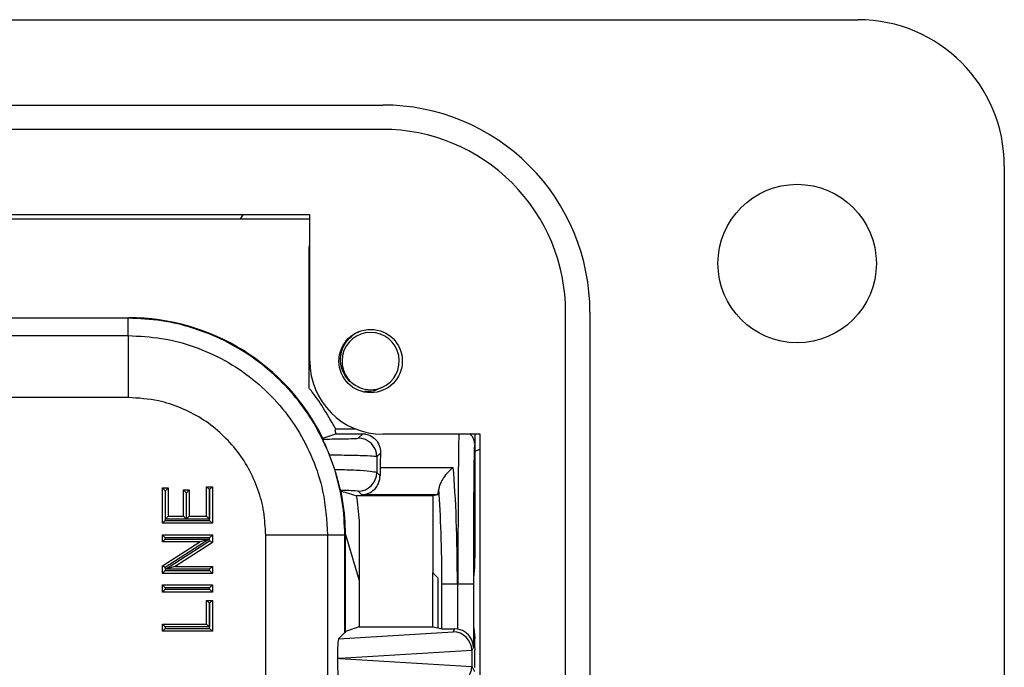
# Model space of a CAD drawing. Units: inches. Extents: x 0.5 to 8, y 0.3 to 10.7.
# Drawn here: x 2.5 to 3.1, y 5.7 to 6 of the extents above; entities that cross this region are included whole.
import ezdxf

# ---------------------------------------------------------------- set-up
doc = ezdxf.new("R2010")
doc.units = ezdxf.units.IN
doc.header["$MEASUREMENT"] = 0

msp = doc.modelspace()

# ---------------------------------------------------------------- linework, layer by layer
at = {"color": 7, "linetype": 'Continuous', "lineweight": 25}
for p, q in [((2.391099975750918, 6.019434134472924), (2.975089477063251, 6.019434134472736)), ((1.695561918008134, 5.973502375942584), (2.719183965252145, 5.973502375942597)), ((2.719183965252086, 5.96037901636243), (1.69556191800819, 5.96037901636243)), ((3.05382963454356, 5.940693976992264), (3.05382963454356, 4.917071929748263)), ((2.67981388651209, 5.914447257832263), (2.4278453825751, 5.914447257832263)), ((2.427845382575251, 5.912216286703597), (2.679813886512246, 5.912216286703597)), ((2.679813886512084, 5.835707100351931), (2.679813886512251, 5.914447257832367)), ((2.679813886512216, 5.898081675292757), (2.679549360501435, 5.898037626803108)), ((2.679289608296751, 5.893037817187786), (2.679289608296751, 5.821386167412889)), ((1.832368499320904, 5.85902337331777), (2.582377383939265, 5.85902337331777)), ((2.582086488346239, 5.858732477724745), (1.832659394913929, 5.858732477724745)), ((2.582086488346239, 5.858732477724745), (2.582377383939265, 5.85902337331777)), ((2.582086488346239, 5.849412955333445), (2.582086488346239, 5.858732477724745)), ((2.817609162102423, 4.995812087228597), (2.817609162102385, 5.861953819512145)), ((2.83073252168257, 5.861953819512145), (2.830732521682584, 4.995812087228599)), ((2.315974534578507, 5.849412955333445), (2.582086488346239, 5.849412955333445)), ((2.582086488346239, 5.849412955333445), (2.582086472293864, 5.816084698828232)), ((2.582086472293864, 5.816084698828232), (2.317176041118272, 5.816084698828232)), ((2.686937940697992, 5.794144071557898), (2.693927486074125, 5.796587780647848)), ((2.704890355809984, 5.799023373317771), (2.693850623826556, 5.799023373317771)), ((2.693927486074125, 5.796587780647848), (2.708344859569677, 5.796587780647848)), ((2.705941577187365, 5.794184498265536), (2.708344859569677, 5.796587780647848)), ((2.771677403572499, 5.79633702161193), (2.719183965252122, 5.79633702161193)), ((2.768637195115422, 5.79633702161193), (2.768637195115422, 5.790521238487102)), ((2.768768478908891, 5.79633702161193), (2.768768478908891, 5.729729235634672)), ((2.771584850452601, 5.788196060430144), (2.771584850452601, 5.79633702161193)), ((2.771677403572251, 5.061428885128847), (2.771677403572251, 5.796337021611762)), ((2.686937940697992, 5.794144071557898), (2.686917918178102, 5.794144071557898)), ((2.693262990541302, 5.777424572546527), (2.690539027613275, 5.785061106294306)), ((2.717916101840204, 5.786162069015248), (2.715940054138929, 5.784186021313972)), ((2.768768478908891, 5.787296667293926), (2.771584850452601, 5.788196060430144)), ((2.715918722867278, 5.775677537920041), (2.717687756098035, 5.773908504689284)), ((2.717733905183036, 5.778370693471455), (2.757083151730496, 5.778370693471454)), ((2.600462471574685, 5.748371162588884), (2.600462471574685, 5.767384222373429)), ((2.601962471574685, 5.765884222373428), (2.600462471574685, 5.767384222373429)), ((2.600462471574685, 5.767384222373429), (2.603573699539429, 5.767384222373429)), ((2.601962471574685, 5.765884222373428), (2.601962471574685, 5.749871162588885)), ((2.602073699539428, 5.765884222373428), (2.601962471574685, 5.765884222373428)), ((2.602073699539428, 5.765884222373428), (2.603573699539429, 5.767384222373429)), ((2.602073699539428, 5.750673774545793), (2.602073699539428, 5.765884222373428)), ((2.603573699539429, 5.767384222373429), (2.603573699539429, 5.752173774545794)), ((2.611870307445411, 5.766347146385181), (2.614981535410155, 5.766347146385181)), ((2.613370307445412, 5.76484714638518), (2.611870307445411, 5.766347146385181)), ((2.611870307445411, 5.752173774545794), (2.611870307445411, 5.766347146385181)), ((2.613370307445412, 5.76484714638518), (2.613370307445412, 5.750673774545793)), ((2.613481535410155, 5.76484714638518), (2.613370307445412, 5.76484714638518)), ((2.614981535410155, 5.766347146385181), (2.613481535410155, 5.76484714638518)), ((2.613481535410155, 5.750673774545793), (2.613481535410155, 5.76484714638518)), ((2.614981535410155, 5.766347146385181), (2.614981535410155, 5.752173774545794)), ((2.624315219304386, 5.768075606365593), (2.62742644726913, 5.768075606365593)), ((2.624315219304386, 5.768075606365593), (2.625815219304386, 5.766575606365594)), ((2.624315219304386, 5.752173774545794), (2.624315219304386, 5.768075606365593)), ((2.62592644726913, 5.766575606365594), (2.625815219304386, 5.766575606365594)), ((2.625815219304386, 5.766575606365594), (2.625815219304386, 5.750673774545793)), ((2.62742644726913, 5.768075606365593), (2.62592644726913, 5.766575606365594)), ((2.62592644726913, 5.749871162588885), (2.62592644726913, 5.766575606365594)), ((2.62742644726913, 5.768075606365593), (2.62742644726913, 5.748371162588884)), ((2.696949687461621, 5.765698156404466), (2.696681767886921, 5.765698156404466)), ((2.746143819003113, 5.763254447314514), (2.704867095631948, 5.763254447314506)), ((2.707828742887754, 5.763770563996438), (2.705920245915714, 5.765679060968477)), ((2.748730710481922, 5.763770563996437), (2.707828742887754, 5.763770563996438)), ((2.748730710481922, 5.763770563996437), (2.746143819003113, 5.763254447314514)), ((2.746143819003113, 5.763254447314514), (2.746143819003113, 5.721648033223548)), ((2.601962471574685, 5.749871162588885), (2.600462471574685, 5.748371162588884)), ((2.62742644726913, 5.748371162588884), (2.600462471574685, 5.748371162588884)), ((2.601962471574685, 5.749871162588885), (2.62592644726913, 5.749871162588885)), ((2.602073699539428, 5.750673774545793), (2.603573699539429, 5.752173774545794)), ((2.613370307445412, 5.750673774545793), (2.602073699539428, 5.750673774545793)), ((2.603573699539429, 5.752173774545794), (2.611870307445411, 5.752173774545794)), ((2.613370307445412, 5.750673774545793), (2.611870307445411, 5.752173774545794)), ((2.614981535410155, 5.752173774545794), (2.613481535410155, 5.750673774545793)), ((2.625815219304386, 5.750673774545793), (2.613481535410155, 5.750673774545793)), ((2.614981535410155, 5.752173774545794), (2.624315219304386, 5.752173774545794)), ((2.624315219304386, 5.752173774545794), (2.625815219304386, 5.750673774545793)), ((2.62742644726913, 5.748371162588884), (2.62592644726913, 5.749871162588885)), ((2.600462471574685, 5.738346094702488), (2.600462471574685, 5.742148706659397)), ((2.601962471574685, 5.740648706659397), (2.600462471574685, 5.742148706659397)), ((2.600462471574685, 5.742148706659397), (2.62742644726913, 5.742148706659397)), ((2.62742644726913, 5.742148706659397), (2.62592644726913, 5.740648706659397)), ((2.62742644726913, 5.742148706659397), (2.62742644726913, 5.738130037204937)), ((2.656100933807212, 5.653850345948928), (2.656100933806222, 5.742070253367259)), ((2.689429190312425, 5.742070253367259), (2.656100933806222, 5.742070253367259)), ((2.689429190312425, 5.742070253367259), (2.689429190312425, 5.65345016920131)), ((2.698748712703726, 5.742070253367259), (2.689429190312425, 5.742070253367259)), ((2.699039608296751, 5.742361148960284), (2.698748712703726, 5.742070253367259)), ((2.698748712703726, 5.689588337818406), (2.698748712703726, 5.742070253367259)), ((2.699039608296751, 5.690170173316012), (2.699039608296751, 5.742361148960284)), ((2.699039608296751, 5.742361148960284), (2.706376697396377, 5.717675371661099)), ((2.601962471574685, 5.739846094702489), (2.600462471574685, 5.738346094702488)), ((2.600462471574685, 5.725425856348901), (2.620582826034181, 5.738346094702488)), ((2.620582826034181, 5.738346094702488), (2.600462471574685, 5.738346094702488)), ((2.601962471574685, 5.740648706659397), (2.601962471574685, 5.739846094702489)), ((2.62592644726913, 5.740648706659397), (2.601962471574685, 5.740648706659397)), ((2.625694792508308, 5.739846094702489), (2.601962471574685, 5.724606440562025)), ((2.601962471574685, 5.739846094702489), (2.625694792508308, 5.739846094702489)), ((2.602194126335506, 5.723709798851349), (2.62592644726913, 5.738949452991813)), ((2.62742644726913, 5.738130037204937), (2.607306092809633, 5.725209798851349)), ((2.625694792508308, 5.739846094702489), (2.620582826034181, 5.738346094702488)), ((2.62592644726913, 5.738949452991813), (2.62592644726913, 5.740648706659397)), ((2.62742644726913, 5.738130037204937), (2.62592644726913, 5.738949452991813)), ((2.706376697396444, 5.733983682469602), (2.706376697396377, 5.717675371661099)), ((2.601962471574685, 5.724606440562025), (2.600462471574685, 5.725425856348901)), ((2.600462471574685, 5.72140718689444), (2.600462471574685, 5.725425856348901)), ((2.601962471574685, 5.72290718689444), (2.600462471574685, 5.72140718689444)), ((2.62742644726913, 5.72140718689444), (2.600462471574685, 5.72140718689444)), ((2.601962471574685, 5.724606440562025), (2.601962471574685, 5.72290718689444)), ((2.601962471574685, 5.72290718689444), (2.62592644726913, 5.72290718689444)), ((2.607306092809633, 5.725209798851349), (2.602194126335506, 5.723709798851349)), ((2.62592644726913, 5.723709798851349), (2.602194126335506, 5.723709798851349)), ((2.607306092809633, 5.725209798851349), (2.62742644726913, 5.725209798851349)), ((2.62742644726913, 5.725209798851349), (2.62592644726913, 5.723709798851349)), ((2.62592644726913, 5.72290718689444), (2.62592644726913, 5.723709798851349)), ((2.62742644726913, 5.72140718689444), (2.62592644726913, 5.72290718689444)), ((2.62742644726913, 5.725209798851349), (2.62742644726913, 5.72140718689444)), ((2.746143819003113, 5.721648033223548), (2.748768478908891, 5.71902337331777)), ((2.746143819003113, 5.692613882405963), (2.746143819003113, 5.721648033223548)), ((2.768157598163538, 5.71902337331777), (2.768728647553158, 5.724748262144214)), ((2.706376697396377, 5.717675371661099), (2.706376697396376, 5.692613882405963)), ((2.748768478908891, 5.71902337331777), (2.748768478908891, 5.692090230458117)), ((2.751019238325803, 5.691641176258673), (2.751019238325803, 5.715690039984437)), ((2.7593208608099, 5.715690039984437), (2.751019238325803, 5.715690039984437)), ((2.759605775815555, 5.715690039984437), (2.7593208608099, 5.715690039984437)), ((2.7593208608099, 5.715690039984437), (2.7593208608099, 5.691402258638014)), ((2.759605775815555, 5.691356201251987), (2.759605775815555, 5.715690039984437)), ((2.767938791841089, 5.715690039984437), (2.759605775815555, 5.715690039984437)), ((2.767938791841089, 5.715690039984437), (2.767938791841089, 5.681652584424879)), ((2.768157598163538, 5.692090230458117), (2.768157598163538, 5.71902337331777)), ((2.600462471574685, 5.711382119008044), (2.600462471574685, 5.715184730964952)), ((2.601962471574685, 5.713684730964953), (2.600462471574685, 5.715184730964952)), ((2.600462471574685, 5.715184730964952), (2.62742644726913, 5.715184730964952)), ((2.601962471574685, 5.712882119008044), (2.600462471574685, 5.711382119008044)), ((2.62742644726913, 5.711382119008044), (2.600462471574685, 5.711382119008044)), ((2.62592644726913, 5.713684730964953), (2.601962471574685, 5.713684730964953)), ((2.601962471574685, 5.713684730964953), (2.601962471574685, 5.712882119008044)), ((2.601962471574685, 5.712882119008044), (2.62592644726913, 5.712882119008044)), ((2.62742644726913, 5.715184730964952), (2.62592644726913, 5.713684730964953)), ((2.62592644726913, 5.712882119008044), (2.62592644726913, 5.713684730964953)), ((2.62742644726913, 5.711382119008044), (2.62592644726913, 5.712882119008044)), ((2.62742644726913, 5.715184730964952), (2.62742644726913, 5.711382119008044)), ((2.624315219304386, 5.694097519203913), (2.624315219304386, 5.706888123058969)), ((2.624315219304386, 5.706888123058969), (2.625815219304386, 5.70538812305897)), ((2.624315219304386, 5.706888123058969), (2.62742644726913, 5.706888123058969)), ((2.625815219304386, 5.70538812305897), (2.625815219304386, 5.692597519203912)), ((2.62592644726913, 5.70538812305897), (2.625815219304386, 5.70538812305897)), ((2.62742644726913, 5.706888123058969), (2.62592644726913, 5.70538812305897)), ((2.62592644726913, 5.691794907247004), (2.62592644726913, 5.70538812305897)), ((2.62742644726913, 5.706888123058969), (2.62742644726913, 5.690294907247003)), ((2.601962471574685, 5.692597519203912), (2.600462471574685, 5.694097519203913)), ((2.600462471574685, 5.694097519203913), (2.624315219304386, 5.694097519203913)), ((2.600462471574685, 5.690294907247003), (2.600462471574685, 5.694097519203913)), ((2.601962471574685, 5.691794907247004), (2.600462471574685, 5.690294907247003)), ((2.62742644726913, 5.690294907247003), (2.600462471574685, 5.690294907247003)), ((2.625815219304386, 5.692597519203912), (2.601962471574685, 5.692597519203912)), ((2.601962471574685, 5.692597519203912), (2.601962471574685, 5.691794907247004)), ((2.601962471574685, 5.691794907247004), (2.62592644726913, 5.691794907247004)), ((2.625815219304386, 5.692597519203912), (2.624315219304386, 5.694097519203913)), ((2.62742644726913, 5.690294907247003), (2.62592644726913, 5.691794907247004)), ((2.695393042329868, 5.686232667444548), (2.757100839954691, 5.689974268363358)), ((2.698748712703726, 5.689588337818406), (2.695393042329868, 5.686232667444548)), ((2.699039608296751, 5.690170173316012), (2.698748712703726, 5.689588337818406)), ((2.706376697396376, 5.692613882405963), (2.699039608296751, 5.690170173316012)), ((2.706376697396376, 5.692613882405963), (2.746143819003113, 5.692613882405963)), ((2.746143819003113, 5.692613882405963), (2.748768478908891, 5.692090230458117)), ((2.748768478908891, 5.692090230458117), (2.751019238325803, 5.691641176258673)), ((2.757100839954691, 5.689974268363358), (2.75786895712817, 5.691510619716101)), ((2.7593208608099, 5.691402258638014), (2.75786895712817, 5.691510619716101)), ((2.768157598163538, 5.692090230458117), (2.768728647553158, 5.686365341631674)), ((2.767088423777575, 5.679998701939827), (2.696028456200494, 5.675690039984437)), ((2.767938791841089, 5.681652584424879), (2.76708853651269, 5.67995194425035)), ((2.76708853651269, 5.67995194425035), (2.76708853651269, 5.671428135718524)), ((2.768768478908891, 5.681384368141215), (2.768768478908891, 5.680210982405414)), ((2.696028456200494, 5.675690039984437), (2.694724612637732, 5.675690039984437)), ((2.696028456200494, 5.675690039984437), (2.767088423777575, 5.671381378029047)), ((2.76708853651269, 5.671428135718524), (2.768505911321953, 5.668593170194067)), ((2.768688449654718, 5.670879070583954), (2.768593941553076, 5.670690039984437))]:
    msp.add_line(p, q, dxfattribs=at)
at = {"color": 8, "linetype": 'Continuous', "lineweight": 25}
for p, q in [((2.679549360501435, 5.898037626803108), (2.679813886512216, 5.898037626803108)), ((2.679813886512206, 5.893037817187786), (2.679289608296751, 5.893037817187786))]:
    msp.add_line(p, q, dxfattribs=at)
at = {"color": 7, "linetype": 'Continuous', "lineweight": 25, "flags": 128}
msp.add_lwpolyline([(2.64381250232354, 5.914447257832263), (2.642590094044327, 5.91239242846874), (2.64247311217397, 5.912216286703597)], dxfattribs=at)
at = {"color": 7, "linetype": 'Continuous', "lineweight": 25}
for centre, radius in [((2.942281078112917, 5.888200538672264), 0.04265091863533454), ((2.712622285462251, 5.835707100351931), 0.01706036745400041)]:
    msp.add_circle(centre, radius, dxfattribs=at)
for centre, radius, start, end in [((2.975089477063251, 5.940693976992264), 0.07874015748047292, 0, 90), ((2.719183965252251, 5.861953819512263), 0.1115485564303338, 359.9999999999401, 90.00000000005474), ((2.719183965252251, 5.861953819512263), 0.09842519685016704, 359.9999999999321, 90.00000000009616), ((2.712622285462251, 5.835707100351931), 0.0154231033278333, 292.8192442185439, 247.1807557814618), ((2.719183965252251, 5.83570710035193), 0.03937007874016674, 179.9999999999987, 269.9999999998127), ((2.712622285462251, 5.835707100351931), 0.0154231033278333, 247.1807557814618, 292.8192442185439), ((2.70593800952566, 5.784182453652268), 0.01000204524954864, 0.02043701638965231, 89.9795629836078), ((2.705916678254006, 5.77568110558175), 0.01000204524955353, 270.0204370164159, 359.9795629835806)]:
    msp.add_arc(centre, radius, start, end, dxfattribs=at)
for centre, major_axis, ratio, start_param, end_param in [((2.679551647193166, 5.893037817187786), (0, 0.005000000000000782), 0.05240777928302866, 0.00872664625997839, 1.570796326794897), ((2.582368499151748, 5.742352264172768), (0.0825020736319373, 0.08250207363193685), 0.9999238504775729, 5.957709747864759, 7.068545394366094), ((2.530584579909742, 5.690568344930761), (0.1403489018390029, 0.2270815590996023), 0.3819920286122614, 5.402167273903308, 5.40419631241312), ((2.768593306925396, 5.715690039984437), (0, 0.07499999999999929), 0.008726867790761936, 0.02905453915827055, 1.570796326794897), ((2.718692437819804, 5.715690039984437), (0, 0.08333333333333393), 0.01745506492821379, 0.562987622347225, 0.719450660328285), ((2.717829758446713, 5.772102628122752), (0, 0.008333333333333748), 0.01745506492822371, 0.7194506603290743, 1.352358140034703), ((2.752759211045456, 5.715690039984437), (0, 0.08333333333333393), 0.07873979717332824, 4.712388980384691, 5.563734646851417), ((2.590150068111923, 5.750133833132941), (0.1212133223098215, -0.03669656437075463), 0.5657972191757015, 0.6927719274016643, 0.6973011926925948), ((2.582368499151748, 5.742352264172768), (0.0825020736319373, 0.08250207363193685), 0.9999238504775729, 5.533793067497211, 5.699209080294118), ((2.748717986417634, 5.772102628122752), (0, 0.008333333333333748), 0.08748866352586324, 3.15904594611044, 4.001733845906054), ((2.744457588561358, 5.715690039984437), (0, 0.07499999999999929), 0.08748866352592172, 4.712388980384691, 5.459724373959049), ((2.768724844569937, 5.729729235634672), (0, 0.004999999999999893), 0.008726867790809409, 3.228859116179554, 4.71238898038469), ((2.7593208608099, 5.691653853834911), (0.008333333333333304, 0), 0.01745506492827793, 3.228859116189697, 4.537266808888309), ((2.757100839954691, 5.679975791411794), (-0.005516356108995257, 0.008349093914302053), 0.9972461544019017, 4.13207841918621, 5.698046687918424), ((2.757866321786655, 5.68150687168007), (0.004472714922462818, 0.008946111164840787), 0.9998096356151558, 0.2888652813213071, 0.3177271585901804), ((2.695396285293119, 5.67623438712736), (4.197464621391588e-05, 0.01002081649531661), 0.06689882351133991, 0.0673595628572305, 1.625424933737489), ((2.768724844569937, 5.681384368141215), (0, 0.004999999999999893), 0.008726867790809409, 4.71238898038469, 6.195918844593066), ((2.756775518924101, 5.679325099795095), (0.00884883739725151, 0.005674693417692112), 0.9334125480728671, 5.743802845098923, 5.748478604116807), ((2.768687028142844, 5.680210982405414), (0, 0.009333333333334082), 0.008726867790694329, 3.159045946120674, 4.71238898038469), ((2.695396285293119, 5.675145692841514), (-4.197464621347181e-05, 0.0100208164953175), 0.066898823511334, 1.516167719850804, 3.07423309073322), ((2.757100839954691, 5.67140428855708), (0.005516356108995701, 0.00834909391430294), 0.9972461544018035, 3.726731272851017, 5.292699541583141), ((2.756775518924101, 5.672054980173778), (0.008848837397252394, -0.005674693417692111), 0.9334125480728006, 0.5347067030628663, 0.5393824620807508)]:
    msp.add_ellipse(centre, major_axis=major_axis, ratio=ratio, start_param=start_param, end_param=end_param, dxfattribs=at)
at = {"color": 8, "linetype": 'Continuous', "lineweight": 25}
for centre, major_axis, ratio, start_param, end_param in [((2.760260290899861, 5.715690039984437), (0, 0.08333333333333393), 0.007854181011680283, 0.2546013376783299, 1.570796326794897), ((2.768593306925396, 5.715690039984437), (0, 0.07499999999999929), 0.008726867790761936, 6.216080442928072, 6.312239846337831)]:
    msp.add_ellipse(centre, major_axis=major_axis, ratio=ratio, start_param=start_param, end_param=end_param, dxfattribs=at)
at = {"color": 7, "linetype": 'Continuous', "lineweight": 25}
for points, knots in [([(2.690539027613275, 5.785061106294309), (2.688256958954715, 5.790184159978865), (2.683669891527308, 5.800481743531904), (2.674008283077489, 5.814536280670835), (2.662442079029969, 5.827242998374177), (2.648956830740594, 5.838190162397473), (2.633858364761618, 5.847118219867338), (2.617431126150222, 5.853689876095701), (2.600026174286862, 5.857932664483688), (2.588085181518725, 5.858465035237498), (2.582086488346239, 5.858732477724745)], [0, 0, 0, 0, 0.1207512641722853, 0.2427158309306575, 0.3658940258758391, 0.4902861625595178, 0.6158925429231743, 0.742713457716183, 0.8707491868943555, 1, 1, 1, 1]), ([(2.582086488346239, 5.849412955333445), (2.588110212580756, 5.849112048432794), (2.600157920991422, 5.848510221646463), (2.617734161283421, 5.843833848996011), (2.634283536617772, 5.836432518714272), (2.649395559793209, 5.826347747006589), (2.662563624878065, 5.813835718026956), (2.673505527181946, 5.799319194856617), (2.681740552111288, 5.78315521078881), (2.688037802195784, 5.764023886311985), (2.688924821005149, 5.750028305120103), (2.689429190312425, 5.742070253367259)], [0, 0, 0, 0, 0.1072154179638068, 0.2144354625920284, 0.3217290220989715, 0.4290318080307656, 0.5364683414256498, 0.6439114823920351, 0.7512283829463192, 0.8585455383374382, 1, 1, 1, 1]), ([(2.706640817401208, 5.821491117934393), (2.705063681952407, 5.822255880913419), (2.701909417880043, 5.823785403561871), (2.698488315639588, 5.827910651572357), (2.696483849310817, 5.832885231967763), (2.696211240235753, 5.838343401730532), (2.697774506703156, 5.843695212217236), (2.701087511271125, 5.848109822997657), (2.704133455758098, 5.850786525455718), (2.706093953976756, 5.851337133065279), (2.706238885969452, 5.851377837339981)], [0, 0, 0, 0, 0.1368833159650338, 0.2737660395516391, 0.4108236088242413, 0.55381414954143, 0.6968045812058196, 0.8396533196353801, 0.9881461948364448, 1, 1, 1, 1]), ([(2.718603753523295, 5.821491117934395), (2.717072430780235, 5.820702118601964), (2.714162583250648, 5.819202847616324), (2.710886013178393, 5.819229030681258), (2.709333755538271, 5.819241434768974)], [0, 0, 0, 0, 0.5262553200779957, 1, 1, 1, 1]), ([(2.693850623826556, 5.799023373317771), (2.689926374453369, 5.805910119917841), (2.685503859895474, 5.813671282422812), (2.679918847031793, 5.820604978496569), (2.679289608296751, 5.821386167412889)], [0, 0, 0, 0, 0.8873344161598624, 1, 1, 1, 1]), ([(2.656100933806222, 5.742070253367259), (2.655892808756763, 5.746226102420571), (2.655476545638936, 5.754538060489209), (2.652250047344238, 5.766661685249933), (2.64714276502125, 5.778073691911737), (2.640187645265509, 5.788490423021447), (2.631561456288722, 5.797566701014762), (2.621554593688856, 5.805105774502286), (2.610414740175873, 5.810782189218244), (2.597225227235511, 5.81512231120865), (2.587575436347191, 5.815735759231177), (2.582086472293864, 5.816084698828232)], [0, 0, 0, 0, 0.1072798305039489, 0.2145663717138105, 0.3218577592672514, 0.429162529301482, 0.5365583065240681, 0.6439636677335454, 0.7512291056749266, 0.8584949132817646, 1, 1, 1, 1]), ([(2.693927486074168, 5.796587780647848), (2.693758945672624, 5.797291321081222), (2.693418724748934, 5.798711509795051), (2.693705774344758, 5.79891878112946), (2.693850623826556, 5.799023373317771)], [0, 0, 0, 0, 0.4953851741839899, 1, 1, 1, 1]), ([(2.708344859569677, 5.796587780647848), (2.708616779713669, 5.79658039298862), (2.709249253335886, 5.796563209636469), (2.710386807100697, 5.796386617715531), (2.712621668325477, 5.795717648103267), (2.715891451695161, 5.793393302994981), (2.717862032342932, 5.789841688121865), (2.717909481059174, 5.786612636407407), (2.717916101840204, 5.786162069015248)], [0, 0, 0, 0, 0.02752944922563567, 0.06403221995142433, 0.1332197041530962, 0.3757351652993524, 0.9128928851376543, 1, 1, 1, 1]), ([(2.76859103200455, 5.791405646460988), (2.768575072549608, 5.791535875162519), (2.768542634144603, 5.791800571631085), (2.768439124691381, 5.792429540499451), (2.768118107775055, 5.793586242240542), (2.767406911711935, 5.795182286601069), (2.766506803107794, 5.796156709064431), (2.766016469033068, 5.796687525606754)], [0, 0, 0, 0, 0.1829054440024032, 0.3717646305307551, 0.5362684087738901, 0.7473822606972059, 0.9999999999999999, 0.9999999999999999, 0.9999999999999999, 0.9999999999999999]), ([(2.686810573369701, 5.793719637355854), (2.688553136935376, 5.793732309584296), (2.69328282489473, 5.79376670470621), (2.699676399503345, 5.793865336193952), (2.704815667469127, 5.794014222911586), (2.705566294430914, 5.794127742911932), (2.705941577187365, 5.794184498265536)], [0, 0, 0, 0, 0.1623378211101936, 0.4406193570076559, 0.7203325749079456, 1, 1, 1, 1]), ([(2.690539027613275, 5.785061106294309), (2.69012229592429, 5.786089938138086), (2.689287853585113, 5.788150018695993), (2.688106194388854, 5.790826754813167), (2.687242930003969, 5.792716764467821), (2.686849254981292, 5.793584730863805), (2.686820969388794, 5.793683380064356), (2.686810573369701, 5.793719637355854)], [0, 0, 0, 0, 0.2292535687960647, 0.4590456863907963, 0.6763571250794438, 0.8810490709336943, 1, 1, 1, 1]), ([(2.715940054138929, 5.784186021313972), (2.71543240856912, 5.784285801715102), (2.714416552330909, 5.784485473590457), (2.707458505794425, 5.784771770866875), (2.698937874429753, 5.784964982847849), (2.692730148052918, 5.785036029274467), (2.690539027613274, 5.785061106294309)], [0, 0, 0, 0, 0.2822296504092633, 0.5647734719422984, 0.8463795464534655, 0.9999999999999999, 0.9999999999999999, 0.9999999999999999, 0.9999999999999999]), ([(2.715940054138929, 5.784186021313972), (2.715938789009232, 5.783661376018919), (2.715931944678617, 5.78082305370116), (2.71592466056235, 5.777988303284324), (2.715918722867278, 5.775677537920041)], [0, 0, 0, 0, 0.1848434519821638, 0.9999999999999999, 0.9999999999999999, 0.9999999999999999, 0.9999999999999999]), ([(2.696402402226288, 5.76604316905504), (2.696350925601915, 5.766206573445083), (2.696252642775515, 5.766518556709239), (2.695712546358891, 5.768767476232648), (2.694874525692084, 5.772021189565168), (2.693968792974769, 5.77517861586166), (2.693412289742067, 5.776949482745042), (2.693262990541302, 5.777424572546527)], [0, 0, 0, 0, 0.2548440898233882, 0.4865664317412968, 0.719374416404295, 0.9247135094945853, 1, 1, 1, 1]), ([(2.693262990541302, 5.777424572546527), (2.694555561781543, 5.777392255560606), (2.699736335130482, 5.777262725385274), (2.707498717716877, 5.776919866682782), (2.71440513295167, 5.776340226831957), (2.71541435028442, 5.775898365315023), (2.715918722867278, 5.775677537920041)], [0, 0, 0, 0, 0.09962494022363073, 0.399308153494194, 0.6997945949870542, 1, 1, 1, 1]), ([(2.707828742887754, 5.763770563996438), (2.707846451554185, 5.763770882375977), (2.708090610308072, 5.763775272043136), (2.709677416212179, 5.763866201568811), (2.712250718168932, 5.76463598313247), (2.715018270681783, 5.766810314176909), (2.716645741465328, 5.769224331767239), (2.717529324801394, 5.771615821158026), (2.717634903869691, 5.77314367200734), (2.717687756098035, 5.773908504689284)], [0, 0, 0, 0, 0.003981937123296701, 0.0549010739954427, 0.3570161033337545, 0.582693729409576, 0.7478761227239478, 0.8737883469935029, 1, 1, 1, 1]), ([(2.757083151730496, 5.778370693471454), (2.757067674817568, 5.77835922393238), (2.756401163617764, 5.777865289755336), (2.754771940318617, 5.776471842679813), (2.752496817437834, 5.773881293348246), (2.750689003703885, 5.771016891515501), (2.74959103646491, 5.768583834624967), (2.749377593822448, 5.767306823408225), (2.749270575515232, 5.766666540955132)], [0, 0, 0, 0, 0.004530948151593895, 0.1951246804105553, 0.4765538350510271, 0.6936596577059101, 0.8464035841864898, 1, 1, 1, 1]), ([(2.705920245915714, 5.765679060968477), (2.705543926076812, 5.765735255192064), (2.704791236250592, 5.765847651127687), (2.700688160707771, 5.765969647800789), (2.697398315389828, 5.76602608438141), (2.696402402226289, 5.76604316905504)], [0, 0, 0, 0, 0.4107885878267591, 0.8216319173760251, 1, 1, 1, 1]), ([(2.696949687461621, 5.765698156404466), (2.698227599146534, 5.765306222439163), (2.700883472622694, 5.764491669262176), (2.703506286393693, 5.763677083455589), (2.704867095631948, 5.763254447314506)], [0, 0, 0, 0, 0.481164368854052, 1, 1, 1, 1]), ([(2.704867095631948, 5.763254447314506), (2.704952648788482, 5.762733814529444), (2.705784646776371, 5.757670700003381), (2.70670398990491, 5.747896743731514), (2.706486184921004, 5.738637949210244), (2.706376697396444, 5.733983682469602)], [0, 0, 0, 0, 0.05392551532030194, 0.5244215650212808, 1, 1, 1, 1]), ([(2.699060430957166, 5.742291090719093), (2.699056680000125, 5.742587233494609), (2.699048814145604, 5.743208252601023), (2.699023235496822, 5.744653171563983), (2.698989546897412, 5.745840706234829), (2.698966928971997, 5.746478270961489), (2.698964148538973, 5.74655664711617)], [0, 0, 0, 0, 0.2987225003436955, 0.6264288565084241, 0.954076710171989, 1, 1, 1, 1]), ([(2.767938791841089, 5.681652584424879), (2.767938616411632, 5.681670292980538), (2.76793286633005, 5.682250729366501), (2.767745414301141, 5.684099681784796), (2.766673666855342, 5.68682506235348), (2.764452064327762, 5.689238114814915), (2.762081447199311, 5.690726033347453), (2.760432656697195, 5.691145723481835), (2.759605775815555, 5.691356201251987)], [0, 0, 0, 0, 0.004403749923611618, 0.1443424714804651, 0.4601942977027397, 0.6919182662298974, 0.8454946851584544, 1, 1, 1, 1])]:
    msp.add_open_spline(points, degree=3, knots=knots, dxfattribs=at)
msp.add_open_spline([(2.698748712703726, 5.742070253367259), (2.698516002725077, 5.748068396206599), (2.69805058276778, 5.760064681885277), (2.694858854616795, 5.77163794232611), (2.693262990541302, 5.777424572546527)], degree=3, dxfattribs=at)

doc.saveas('drawing.dxf')
